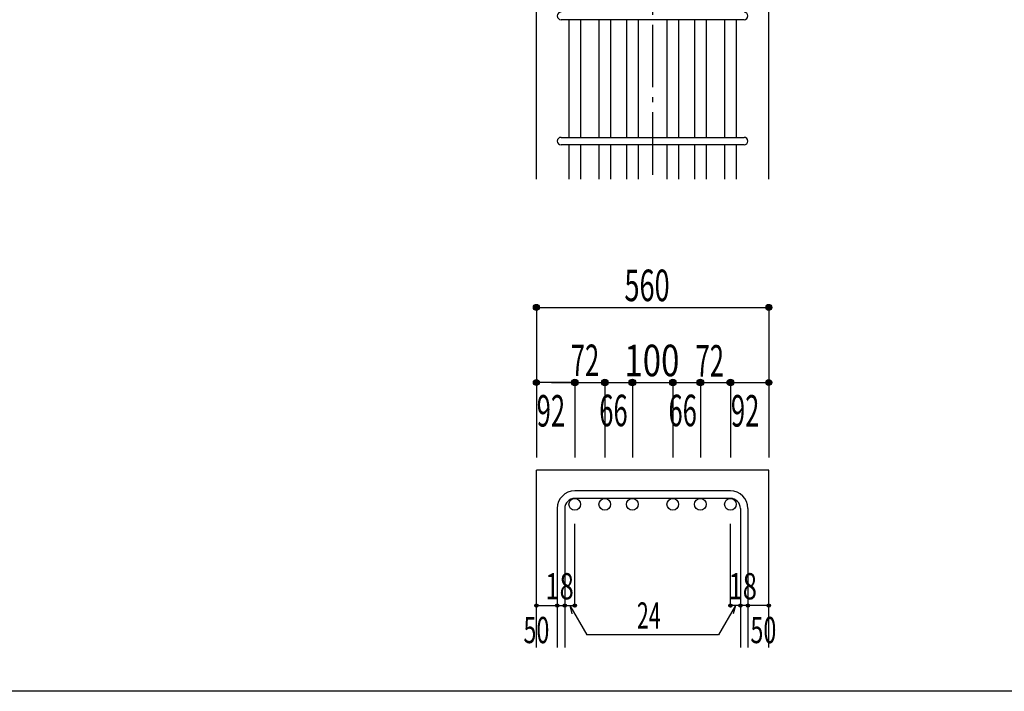
# Model space of a CAD drawing. Units: inches. Extents: x 141 to 12441, y 138 to 8778.
# Drawn here: x 5335 to 7695, y 4458 to 6068 of the extents above; entities that cross this region are included whole.
import ezdxf

# ---------------------------------------------------------------- set-up
doc = ezdxf.new("R2010")
doc.units = ezdxf.units.IN
doc.header["$LTSCALE"] = 30
doc.header["$MEASUREMENT"] = 0
for name, pattern in [('CENTER', [12, 5, -0.8, 0.4, -0.8, 5]), ('DIVIDE', [13.2, 5, -0.8, 0.4, -0.8, 0.4, -0.8, 5]), ('DOT', [1.6, 0.4, -0.8, 0.4])]:
    doc.linetypes.add(name, pattern=pattern)
for name, color, linetype in [('002', 7, 'Continuous'), ('006', 7, 'Continuous'), ('007', 7, 'Continuous'), ('014', 7, 'Continuous'), ('241', 7, 'Continuous')]:
    doc.layers.add(name, color=color, linetype=linetype)
doc.styles.add('DRACAD', font='txt', dxfattribs={"width": 0.85, "bigfont": 'extfont2'})

msp = doc.modelspace()

# ---------------------------------------------------------------- linework, layer by layer
at = {"layer": '002', "color": 2, "linetype": 'Continuous'}
for p, q in [((6573.9, 5686), (6573.9, 6086)), ((7130.9, 5686), (7130.9, 6086)), ((6573.9, 4563.3), (6573.9, 4988.3)), ((7130.9, 4988.3), (6573.9, 4988.3)), ((7130.9, 4563.3), (7130.9, 4988.3))]:
    msp.add_line(p, q, dxfattribs=at)
at = {"layer": '006', "color": 7, "linetype": 'Continuous'}
for p, q in [((6651.9, 6068), (6651.9, 5786)), ((6679.9, 6068), (6679.9, 5786)), ((6723.9, 6068), (6723.9, 5786)), ((6751.9, 6068), (6751.9, 5786)), ((6789.9, 6068), (6789.9, 5786)), ((6817.9, 6068), (6817.9, 5786)), ((6886.9, 6068), (6886.9, 5786)), ((6914.9, 6068), (6914.9, 5786)), ((6952.9, 6068), (6952.9, 5786)), ((6980.9, 6068), (6980.9, 5786)), ((7024.9, 6068), (7024.9, 5786)), ((7052.9, 6068), (7052.9, 5786)), ((6651.9, 5768), (6651.9, 5686)), ((6679.9, 5768), (6679.9, 5686)), ((6723.9, 5768), (6723.9, 5686)), ((6751.9, 5768), (6751.9, 5686)), ((6789.9, 5768), (6789.9, 5686)), ((6817.9, 5768), (6817.9, 5686)), ((6886.9, 5768), (6886.9, 5686)), ((6914.9, 5768), (6914.9, 5686)), ((6952.9, 5768), (6952.9, 5686)), ((6980.9, 5768), (6980.9, 5686)), ((7024.9, 5768), (7024.9, 5686)), ((7052.9, 5768), (7052.9, 5686))]:
    msp.add_line(p, q, dxfattribs=at)
at = {"layer": '006', "color": 3, "linetype": 'Continuous'}
for centre in [(6665.9, 4906.3), (6737.9, 4906.3), (6803.9, 4906.3), (6900.9, 4906.3), (6966.9, 4906.3), (7038.9, 4906.3)]:
    msp.add_circle(centre, 14, dxfattribs=at)
at = {"layer": '007', "color": 7, "linetype": 'Continuous'}
for p, q in [((7071.9, 6068), (6632.9, 6068)), ((6632.9, 5786), (7071.9, 5786)), ((7071.9, 5768), (6632.9, 5768)), ((7038.9, 4938.3), (6665.9, 4938.3)), ((7038.9, 4920.3), (6665.9, 4920.3)), ((6623.9, 4896.3), (6623.9, 4563.3)), ((6641.9, 4896.3), (6641.9, 4563.3)), ((7062.9, 4896.3), (7062.9, 4563.3)), ((7080.9, 4896.3), (7080.9, 4563.3))]:
    msp.add_line(p, q, dxfattribs=at)
for centre, radius, start, end in [((6632.9, 6077), 9, 90, 270), ((7071.9, 6077), 9, 270, 90), ((6632.9, 5777), 9, 90, 270), ((7071.9, 5777), 9, 270, 90), ((6665.9, 4896.3), 42, 90, 180), ((7038.9, 4896.3), 42, 0, 90), ((6665.9, 4896.3), 24, 90, 180), ((7038.9, 4896.3), 24, 0, 90)]:
    msp.add_arc(centre, radius, start, end, dxfattribs=at)
at = {"layer": '014', "color": 4, "linetype": 'CENTER'}
msp.add_line((6852.4, 7736), (6852.4, 5686), dxfattribs=at)
at = {"layer": '014', "color": 4, "linetype": 'Continuous'}
for p, q in [((6573.9, 5378.3), (6573.9, 5198.3)), ((6573.9, 5378.3), (7130.9, 5378.3)), ((7130.9, 5378.3), (7130.9, 5198.3)), ((6573.9, 5198.3), (6573.9, 5018.3)), ((6659.9, 5198.3), (6573.9, 5198.3)), ((6610, 5198.3), (6665.9, 5198.3)), ((6665.9, 5198.3), (6803.9, 5198.3)), ((6665.9, 5198.3), (6665.9, 5018.3)), ((6737.9, 5198.3), (6737.9, 5018.3)), ((6803.9, 5198.3), (6803.9, 5018.3)), ((6803.9, 5198.3), (6900.9, 5198.3)), ((6900.9, 5198.3), (6900.9, 5018.3)), ((6900.9, 5198.3), (6900.9, 5018.3)), ((6900.9, 5198.3), (7038.9, 5198.3)), ((6966.9, 5198.3), (6966.9, 5018.3)), ((7038.9, 5198.3), (7038.9, 5018.3)), ((7044.9, 5198.3), (7130.9, 5198.3)), ((7130.9, 5198.3), (7130.9, 5018.3)), ((6665.9, 4663.3), (6665.9, 4859.4)), ((7038.9, 4663.3), (7038.9, 4859.4)), ((6573.9, 4663.3), (6623.9, 4663.3)), ((6623.9, 4663.3), (6641.9, 4663.3)), ((6641.9, 4663.3), (6665.9, 4663.3)), ((6653.9, 4663.3), (6694.4, 4593.2)), ((6653.9, 4663.3), (6659.1, 4644)), ((7050.9, 4663.3), (7010.5, 4593.2)), ((7062.9, 4663.3), (7038.9, 4663.3)), ((7050.9, 4663.3), (7045.8, 4644)), ((7080.9, 4663.3), (7062.9, 4663.3)), ((7130.9, 4663.3), (7080.9, 4663.3)), ((7010.5, 4593.2), (6694.4, 4593.2))]:
    msp.add_line(p, q, dxfattribs=at)
for centre, radius in [((6573.9, 5378.3), 7.2), ((6573.9, 5378.3), 6.4), ((6573.9, 5378.3), 5.6), ((6573.9, 5378.3), 4.8), ((6573.9, 5378.3), 4), ((6573.9, 5378.3), 3.2), ((7130.9, 5378.3), 7.2), ((7130.9, 5378.3), 6.4), ((7130.9, 5378.3), 5.6), ((7130.9, 5378.3), 4.8), ((7130.9, 5378.3), 4), ((7130.9, 5378.3), 3.2), ((6573.9, 5378.3), 2.4), ((6573.9, 5378.3), 1.6), ((6573.9, 5378.3), 0.8), ((7130.9, 5378.3), 2.4), ((7130.9, 5378.3), 1.6), ((7130.9, 5378.3), 0.8), ((6573.9, 5198.3), 7.2), ((6573.9, 5198.3), 6.4), ((6573.9, 5198.3), 5.6), ((6573.9, 5198.3), 4.8), ((6573.9, 5198.3), 4), ((6573.9, 5198.3), 3.2), ((6573.9, 5198.3), 2.4), ((6573.9, 5198.3), 1.6), ((6573.9, 5198.3), 0.8), ((6665.9, 5198.3), 8), ((6665.9, 5198.3), 7.2), ((6665.9, 5198.3), 6.4), ((6665.9, 5198.3), 5.6), ((6665.9, 5198.3), 4.8), ((6665.9, 5198.3), 4), ((6665.9, 5198.3), 3.2), ((6665.9, 5198.3), 2.4), ((6665.9, 5198.3), 1.6), ((6665.9, 5198.3), 0.8), ((6737.9, 5198.3), 8), ((6737.9, 5198.3), 7.2), ((6737.9, 5198.3), 6.4), ((6737.9, 5198.3), 5.6), ((6737.9, 5198.3), 4.8), ((6737.9, 5198.3), 4), ((6737.9, 5198.3), 3.2), ((6737.9, 5198.3), 2.4), ((6737.9, 5198.3), 1.6), ((6737.9, 5198.3), 0.8), ((6803.9, 5198.3), 8), ((6803.9, 5198.3), 7.2), ((6803.9, 5198.3), 6.4), ((6803.9, 5198.3), 5.6), ((6803.9, 5198.3), 4.8), ((6803.9, 5198.3), 4), ((6803.9, 5198.3), 3.2), ((6803.9, 5198.3), 2.4), ((6803.9, 5198.3), 1.6), ((6803.9, 5198.3), 0.8), ((6900.9, 5198.3), 8), ((6900.9, 5198.3), 7.2), ((6900.9, 5198.3), 6.4), ((6900.9, 5198.3), 5.6), ((6900.9, 5198.3), 4.8), ((6900.9, 5198.3), 4), ((6900.9, 5198.3), 3.2), ((6900.9, 5198.3), 2.4), ((6900.9, 5198.3), 1.6), ((6900.9, 5198.3), 0.8), ((6966.9, 5198.3), 8), ((6966.9, 5198.3), 7.2), ((6966.9, 5198.3), 6.4), ((6966.9, 5198.3), 5.6), ((6966.9, 5198.3), 4.8), ((6966.9, 5198.3), 4), ((6966.9, 5198.3), 3.2), ((6966.9, 5198.3), 2.4), ((6966.9, 5198.3), 1.6), ((6966.9, 5198.3), 0.8), ((7038.9, 5198.3), 8), ((7038.9, 5198.3), 7.2), ((7038.9, 5198.3), 6.4), ((7038.9, 5198.3), 5.6), ((7038.9, 5198.3), 4.8), ((7038.9, 5198.3), 4), ((7038.9, 5198.3), 3.2), ((7038.9, 5198.3), 2.4), ((7038.9, 5198.3), 1.6), ((7038.9, 5198.3), 0.8), ((7130.9, 5198.3), 7.2), ((7130.9, 5198.3), 6.4), ((7130.9, 5198.3), 5.6), ((7130.9, 5198.3), 4.8), ((7130.9, 5198.3), 4), ((7130.9, 5198.3), 3.2), ((7130.9, 5198.3), 2.4), ((7130.9, 5198.3), 1.6), ((7130.9, 5198.3), 0.8), ((6573.9, 4663.3), 4), ((6573.9, 4663.3), 3.6), ((6573.9, 4663.3), 3.2), ((6573.9, 4663.3), 2.8), ((6573.9, 4663.3), 2.4), ((6573.9, 4663.3), 2), ((6573.9, 4663.3), 1.6), ((6573.9, 4663.3), 1.2), ((6573.9, 4663.3), 0.8), ((6573.9, 4663.3), 0.4), ((6623.9, 4663.3), 4), ((6623.9, 4663.3), 3.6), ((6623.9, 4663.3), 3.2), ((6623.9, 4663.3), 2.8), ((6623.9, 4663.3), 2.4), ((6623.9, 4663.3), 2), ((6623.9, 4663.3), 1.6), ((6623.9, 4663.3), 1.2), ((6623.9, 4663.3), 0.8), ((6623.9, 4663.3), 0.4), ((6641.9, 4663.3), 4), ((6641.9, 4663.3), 3.6), ((6641.9, 4663.3), 3.2), ((6641.9, 4663.3), 2.8), ((6641.9, 4663.3), 2.4), ((6641.9, 4663.3), 2), ((6641.9, 4663.3), 1.6), ((6641.9, 4663.3), 1.2), ((6641.9, 4663.3), 0.8), ((6641.9, 4663.3), 0.4), ((6665.9, 4663.3), 4), ((6665.9, 4663.3), 3.6), ((6665.9, 4663.3), 3.2), ((6665.9, 4663.3), 2.8), ((6665.9, 4663.3), 2.4), ((6665.9, 4663.3), 2), ((6665.9, 4663.3), 1.6), ((6665.9, 4663.3), 1.2), ((6665.9, 4663.3), 0.8), ((6665.9, 4663.3), 0.4), ((7038.9, 4663.3), 4), ((7038.9, 4663.3), 3.6), ((7038.9, 4663.3), 3.2), ((7038.9, 4663.3), 2.8), ((7038.9, 4663.3), 2.4), ((7038.9, 4663.3), 2), ((7038.9, 4663.3), 1.6), ((7038.9, 4663.3), 1.2), ((7038.9, 4663.3), 0.8), ((7038.9, 4663.3), 0.4), ((7062.9, 4663.3), 4), ((7062.9, 4663.3), 3.6), ((7062.9, 4663.3), 3.2), ((7062.9, 4663.3), 2.8), ((7062.9, 4663.3), 2.4), ((7062.9, 4663.3), 2), ((7062.9, 4663.3), 1.6), ((7062.9, 4663.3), 1.2), ((7062.9, 4663.3), 0.8), ((7062.9, 4663.3), 0.4), ((7080.9, 4663.3), 4), ((7080.9, 4663.3), 3.6), ((7080.9, 4663.3), 3.2), ((7080.9, 4663.3), 2.8), ((7080.9, 4663.3), 2.4), ((7080.9, 4663.3), 2), ((7080.9, 4663.3), 1.6), ((7080.9, 4663.3), 1.2), ((7080.9, 4663.3), 0.8), ((7080.9, 4663.3), 0.4), ((7130.9, 4663.3), 4), ((7130.9, 4663.3), 3.6), ((7130.9, 4663.3), 3.2), ((7130.9, 4663.3), 2.8), ((7130.9, 4663.3), 2.4), ((7130.9, 4663.3), 2), ((7130.9, 4663.3), 1.6), ((7130.9, 4663.3), 1.2), ((7130.9, 4663.3), 0.8), ((7130.9, 4663.3), 0.4)]:
    msp.add_circle(centre, radius, dxfattribs=at)
at = {"layer": '014', "color": 7, "linetype": 'Continuous'}
for p in [(6573.9, 5378.3), (6573.9, 5378.3), (6573.9, 5378.3), (6573.9, 5378.3), (6573.9, 5378.3), (6573.9, 5378.3), (6573.9, 5378.3), (6573.9, 5378.3), (6573.9, 5378.3), (6573.9, 5378.3), (6573.9, 5378.3), (6573.9, 5378.3), (6573.9, 5378.3), (6573.9, 5378.3), (6573.9, 5378.3), (6573.9, 5378.3), (6573.9, 5378.3), (6573.9, 5378.3), (6573.9, 5378.3), (6573.9, 5378.3), (6573.9, 5378.3), (6573.9, 5378.3), (6573.9, 5378.3), (7130.9, 5378.3), (7130.9, 5378.3), (7130.9, 5378.3), (7130.9, 5378.3), (7130.9, 5378.3), (7130.9, 5378.3), (7130.9, 5378.3), (7130.9, 5378.3), (7130.9, 5378.3), (7130.9, 5378.3), (7130.9, 5378.3), (7130.9, 5378.3), (7130.9, 5378.3), (7130.9, 5378.3), (7130.9, 5378.3), (7130.9, 5378.3), (7130.9, 5378.3), (7130.9, 5378.3), (7130.9, 5378.3), (7130.9, 5378.3), (7130.9, 5378.3), (7130.9, 5378.3), (7130.9, 5378.3), (6573.9, 5198.3), (6573.9, 5198.3), (6573.9, 5198.3), (6573.9, 5198.3), (6573.9, 5198.3), (6573.9, 5198.3), (6573.9, 5198.3), (6573.9, 5198.3), (6573.9, 5198.3), (6573.9, 5198.3), (6573.9, 5198.3), (6573.9, 5198.3), (6573.9, 5198.3), (6573.9, 5198.3), (6573.9, 5198.3), (6573.9, 5198.3), (6665.9, 5198.3), (6665.9, 5198.3), (6665.9, 5198.3), (6665.9, 5198.3), (6665.9, 5198.3), (6665.9, 5198.3), (6665.9, 5198.3), (6665.9, 5198.3), (6665.9, 5198.3), (6665.9, 5198.3), (6665.9, 5198.3), (6665.9, 5198.3), (6665.9, 5198.3), (6665.9, 5198.3), (6665.9, 5198.3), (6665.9, 5198.3), (6665.9, 5198.3), (6665.9, 5198.3), (6737.9, 5198.3), (6737.9, 5198.3), (6737.9, 5198.3), (6737.9, 5198.3), (6737.9, 5198.3), (6737.9, 5198.3), (6737.9, 5198.3), (6737.9, 5198.3), (6737.9, 5198.3), (6737.9, 5198.3), (6737.9, 5198.3), (6737.9, 5198.3), (6737.9, 5198.3), (6737.9, 5198.3), (6737.9, 5198.3), (6737.9, 5198.3), (6737.9, 5198.3), (6737.9, 5198.3), (6803.9, 5198.3), (6803.9, 5198.3), (6803.9, 5198.3), (6803.9, 5198.3), (6803.9, 5198.3), (6803.9, 5198.3), (6803.9, 5198.3), (6803.9, 5198.3), (6803.9, 5198.3), (6803.9, 5198.3), (6803.9, 5198.3), (6803.9, 5198.3), (6803.9, 5198.3), (6803.9, 5198.3), (6803.9, 5198.3), (6803.9, 5198.3), (6803.9, 5198.3), (6803.9, 5198.3), (6900.9, 5198.3), (6900.9, 5198.3), (6900.9, 5198.3), (6900.9, 5198.3), (6900.9, 5198.3), (6900.9, 5198.3), (6900.9, 5198.3), (6900.9, 5198.3), (6900.9, 5198.3), (6900.9, 5198.3), (6900.9, 5198.3), (6900.9, 5198.3), (6900.9, 5198.3), (6900.9, 5198.3), (6900.9, 5198.3), (6900.9, 5198.3), (6900.9, 5198.3), (6900.9, 5198.3), (6900.9, 5198.3), (6900.9, 5198.3), (6900.9, 5198.3), (6900.9, 5198.3), (6900.9, 5198.3), (6966.9, 5198.3), (6966.9, 5198.3), (6966.9, 5198.3), (6966.9, 5198.3), (6966.9, 5198.3), (6966.9, 5198.3), (6966.9, 5198.3), (6966.9, 5198.3), (6966.9, 5198.3), (6966.9, 5198.3), (6966.9, 5198.3), (6966.9, 5198.3), (6966.9, 5198.3), (6966.9, 5198.3), (6966.9, 5198.3), (6966.9, 5198.3), (6966.9, 5198.3), (6966.9, 5198.3), (7038.9, 5198.3), (7038.9, 5198.3), (7038.9, 5198.3), (7038.9, 5198.3), (7038.9, 5198.3), (7038.9, 5198.3), (7038.9, 5198.3), (7038.9, 5198.3), (7038.9, 5198.3), (7038.9, 5198.3), (7038.9, 5198.3), (7038.9, 5198.3), (7038.9, 5198.3), (7038.9, 5198.3), (7038.9, 5198.3), (7038.9, 5198.3), (7038.9, 5198.3), (7038.9, 5198.3), (7130.9, 5198.3), (7130.9, 5198.3), (7130.9, 5198.3), (7130.9, 5198.3), (7130.9, 5198.3), (7130.9, 5198.3), (7130.9, 5198.3), (7130.9, 5198.3), (7130.9, 5198.3), (7130.9, 5198.3), (7130.9, 5198.3), (7130.9, 5198.3), (7130.9, 5198.3), (7130.9, 5198.3), (7130.9, 5198.3), (7130.9, 5198.3), (6573.9, 4663.3), (6573.9, 4663.3), (6623.9, 4663.3), (6623.9, 4663.3), (6641.9, 4663.3), (6641.9, 4663.3), (6665.9, 4663.3), (6665.9, 4663.3), (6665.9, 4663.3), (6665.9, 4663.3), (6665.9, 4663.3), (6665.9, 4663.3), (6665.9, 4663.3), (7038.9, 4663.3), (7038.9, 4663.3), (7038.9, 4663.3), (7038.9, 4663.3), (7038.9, 4663.3), (7038.9, 4663.3), (7038.9, 4663.3), (7062.9, 4663.3), (7062.9, 4663.3), (7080.9, 4663.3), (7080.9, 4663.3), (7130.9, 4663.3), (7130.9, 4663.3)]:
    msp.add_point(p, dxfattribs=at)
at = {"layer": '241', "color": 2, "linetype": 'Continuous'}
msp.add_line((10023.6, 4458), (327.1, 4458), dxfattribs=at)

# ---------------------------------------------------------------- texts
at = {"layer": '014', "color": 4, "linetype": 'DOT', "style": 'DRACAD'}
for s, height, width, p in [('560', 75.63, 0.630742, (6784.9, 5393.3)), ('72', 75.63, 0.595, (6656.4, 5213.6)), ('100', 75.63, 0.767082, (6784.9, 5213.3)), ('72', 75.63, 0.595, (6955.4, 5212.4)), ('92', 75.63, 0.595, (6574.6, 5092.6)), ('92', 75.63, 0.595, (7040.2, 5092.6)), ('18', 63.03, 0.713857, (6595.4, 4678.3)), ('18', 63.03, 0.713857, (7034.4, 4678.3)), ('24', 63.03, 0.595, (6814.9, 4608.2)), ('50', 63.03, 0.650273, (6542.9, 4573.3)), ('50', 63.03, 0.650273, (7086.9, 4573.3))]:
    msp.add_text(s, height=height, dxfattribs=dict(at, width=width)).set_placement(p)
at = {"layer": '014', "color": 4, "linetype": 'DIVIDE', "style": 'DRACAD', "width": 0.595}
for p in [(6724.5, 5093.4), (6890.4, 5093.4)]:
    msp.add_text('66', height=75.63, dxfattribs=at).set_placement(p)

doc.saveas('drawing.dxf')
